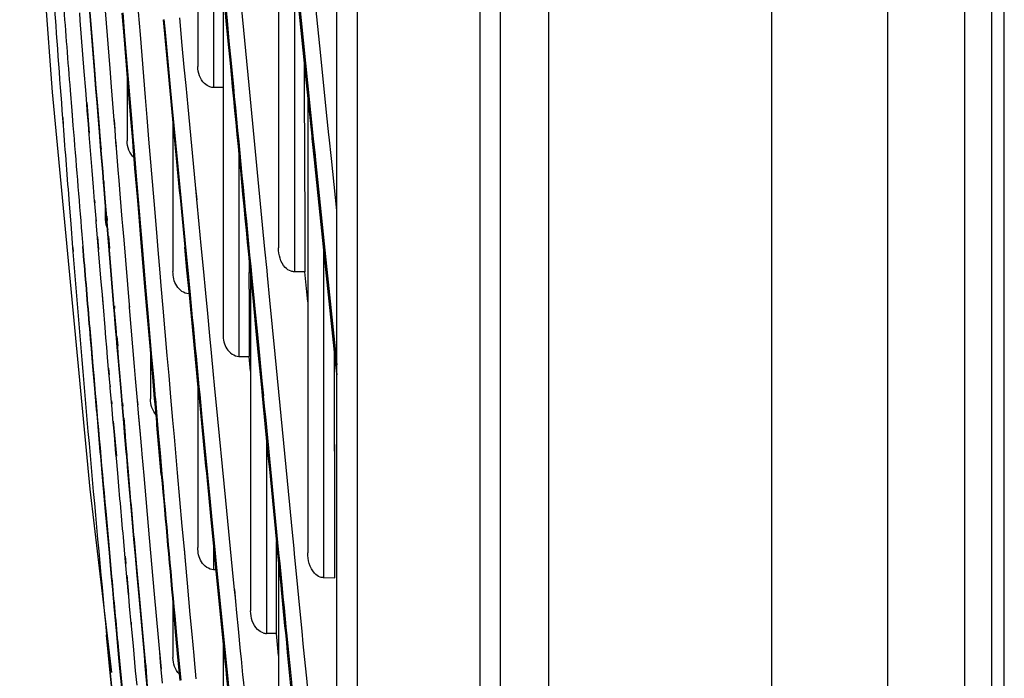
# Model space of a CAD drawing. Units: millimetres. Extents: x 7938 to 9637, y -2394 to -691.
# Drawn here: x 7944 to 7992, y -2088 to -2056 of the extents above; entities that cross this region are included whole.
import ezdxf

# ---------------------------------------------------------------- set-up
doc = ezdxf.new("R2010")
doc.units = ezdxf.units.MM
doc.layers.add('00_COMPONENTS', color=7, linetype='Continuous')

msp = doc.modelspace()

# ---------------------------------------------------------------- linework, layer by layer
at = {"color": 7}
for p, q in [((7986.596, -1659.193), (7986.596, -2210.693)), ((7967.696, -2208), (7967.696, -1660.393)), ((7970.039, -1660.393), (7970.039, -2208)), ((7980.939, -2208), (7980.939, -1660.393)), ((7966.696, -2192.115), (7966.696, -1667.87)), ((7990.363, -2189.693), (7990.363, -1670.293)), ((7991.674, -1670.293), (7991.674, -2189.693)), ((7992.298, -2189.693), (7992.298, -1670.293)), ((7960.696, -1671.334), (7960.696, -2188.651)), ((7959.696, -2186.919), (7959.696, -1673.066))]:
    msp.add_line(p, q, dxfattribs=at)
at = {"layer": '00_COMPONENTS', "color": 7}
for p, q in [((7944.214, -2038.136), (7945.804, -2059.305)), ((7952.914, -2041.37), (7952.914, -2058.051)), ((7956.855, -2045.648), (7956.855, -2066.916)), ((7957.151, -2048.542), (7959.696, -2073.121)), ((7953.686, -2049.485), (7953.686, -2059.082)), ((7957.627, -2053.138), (7957.627, -2068.085)), ((7958.139, -2058.056), (7957.675, -2053.564)), ((7957.725, -2053.57), (7958.27, -2058.851)), ((7958.918, -2057.517), (7958.504, -2053.488)), ((7954.145, -2054.308), (7954.145, -2071.155)), ((7954.162, -2054.523), (7954.287, -2055.822)), ((7954.214, -2054.514), (7954.339, -2055.812)), ((7955.422, -2058.96), (7955.053, -2055.108)), ((7947.171, -2055.808), (7947.143, -2055.438)), ((7947.626, -2055.407), (7947.851, -2058.247)), ((7947.641, -2055.404), (7947.733, -2056.568)), ((7948.63, -2058.16), (7948.407, -2055.336)), ((7949.314, -2056.561), (7949.224, -2055.446)), ((7949.249, -2055.44), (7949.339, -2056.555)), ((7950.11, -2056.491), (7950.02, -2055.377)), ((7947.366, -2058.305), (7947.171, -2055.808)), ((7951.255, -2055.766), (7951.314, -2056.381)), ((7952.153, -2057.026), (7952.027, -2055.682)), ((7954.287, -2055.822), (7954.383, -2056.82)), ((7954.339, -2055.812), (7954.435, -2056.81)), ((7950.36, -2059.568), (7950.11, -2056.491)), ((7951.313, -2056.38), (7951.567, -2059.067)), ((7947.733, -2056.568), (7947.798, -2057.385)), ((7949.564, -2059.64), (7949.314, -2056.561)), ((7949.339, -2056.555), (7949.591, -2059.632)), ((7952.253, -2058.094), (7952.153, -2057.026)), ((7954.383, -2056.82), (7954.486, -2057.897)), ((7954.435, -2056.81), (7954.538, -2057.886)), ((7947.798, -2057.385), (7947.864, -2058.219)), ((7954.486, -2057.897), (7954.556, -2058.623)), ((7954.538, -2057.886), (7954.649, -2059.041)), ((7959.205, -2060.304), (7958.918, -2057.517)), ((7947.437, -2059.209), (7947.366, -2058.305)), ((7947.851, -2058.247), (7947.923, -2059.15)), ((7947.864, -2058.219), (7947.937, -2059.122)), ((7948.701, -2059.057), (7948.63, -2058.16)), ((7949.465, -2058.311), (7949.465, -2061.688)), ((7952.336, -2058.979), (7952.253, -2058.094)), ((7958.222, -2058.861), (7958.139, -2058.056)), ((7954.556, -2058.623), (7954.597, -2059.048)), ((7954.556, -2058.623), (7954.596, -2059.045)), ((7958.492, -2061.468), (7958.222, -2058.861)), ((7958.27, -2058.851), (7958.552, -2061.585)), ((7958.271, -2058.859), (7958.552, -2061.587)), ((7945.804, -2059.305), (7947.633, -2078.709)), ((7946.677, -2059.218), (7946.756, -2060.214)), ((7947.491, -2059.882), (7947.437, -2059.209)), ((7947.923, -2059.15), (7947.977, -2059.827)), ((7947.937, -2059.122), (7947.991, -2059.799)), ((7948.831, -2060.68), (7948.701, -2059.057)), ((7951.567, -2059.067), (7951.666, -2060.113)), ((7952.435, -2060.025), (7952.336, -2058.979)), ((7954.163, -2059.089), (7953.686, -2059.082)), ((7954.649, -2059.041), (7954.696, -2059.525)), ((7954.649, -2059.044), (7954.695, -2059.525)), ((7956.078, -2065.788), (7955.422, -2058.96)), ((7947.517, -2060.212), (7947.491, -2059.882)), ((7947.625, -2061.31), (7947.507, -2059.819)), ((7947.977, -2059.827), (7948.028, -2060.461)), ((7947.991, -2059.799), (7948.071, -2060.792)), ((7947.994, -2059.778), (7948.114, -2061.199)), ((7947.997, -2059.778), (7948.115, -2061.198)), ((7949.644, -2060.613), (7949.564, -2059.64)), ((7949.591, -2059.632), (7949.671, -2060.604)), ((7950.44, -2060.541), (7950.36, -2059.568)), ((7958.284, -2059.485), (7958.284, -2081.823)), ((7946.756, -2060.214), (7946.814, -2060.932)), ((7946.757, -2060.209), (7946.814, -2060.932)), ((7947.569, -2060.868), (7947.517, -2060.212)), ((7951.666, -2060.113), (7951.902, -2062.597)), ((7952.795, -2063.836), (7952.435, -2060.025)), ((7959.317, -2061.39), (7959.205, -2060.304)), ((7946.307, -2060.583), (7946.334, -2060.934)), ((7946.313, -2060.548), (7946.34, -2060.9)), ((7947.609, -2061.374), (7947.569, -2060.868)), ((7948.028, -2060.461), (7948.093, -2061.257)), ((7948.071, -2060.792), (7948.107, -2061.233)), ((7948.869, -2061.149), (7948.831, -2060.68)), ((7948.875, -2061.135), (7948.837, -2060.666)), ((7949.732, -2061.678), (7949.644, -2060.613)), ((7949.671, -2060.604), (7949.759, -2061.669)), ((7950.528, -2061.606), (7950.44, -2060.541)), ((7951.699, -2060.813), (7951.699, -2068.079)), ((7948.093, -2061.257), (7948.166, -2062.166)), ((7948.107, -2061.233), (7948.17, -2062.008)), ((7948.917, -2061.745), (7948.869, -2061.149)), ((7947.751, -2063.141), (7947.609, -2061.374)), ((7948.942, -2062.05), (7948.917, -2061.745)), ((7948.947, -2062.037), (7948.922, -2061.731)), ((7949.757, -2061.984), (7949.732, -2061.678)), ((7949.767, -2061.971), (7949.742, -2061.665)), ((7949.759, -2061.669), (7949.784, -2061.975)), ((7949.763, -2061.663), (7949.788, -2061.969)), ((7950.621, -2062.726), (7950.528, -2061.606)), ((7958.504, -2061.581), (7958.492, -2061.468)), ((7958.506, -2061.592), (7958.494, -2061.479)), ((7958.612, -2062.622), (7958.504, -2061.581)), ((7958.552, -2061.585), (7958.636, -2062.399)), ((7959.329, -2061.508), (7959.317, -2061.39)), ((7959.435, -2062.544), (7959.328, -2061.504)), ((7948.166, -2062.166), (7948.252, -2063.222)), ((7948.17, -2062.008), (7948.181, -2062.145)), ((7948.179, -2061.968), (7948.19, -2062.103)), ((7948.181, -2062.145), (7948.267, -2063.203)), ((7949.027, -2063.098), (7948.942, -2062.05)), ((7949.825, -2062.8), (7949.757, -2061.984)), ((7949.784, -2061.975), (7949.852, -2062.79)), ((7949.845, -2063.033), (7949.825, -2062.8)), ((7949.853, -2063.021), (7949.834, -2062.787)), ((7949.852, -2062.79), (7949.872, -2063.024)), ((7949.856, -2062.785), (7949.875, -2063.019)), ((7950.827, -2065.196), (7950.621, -2062.726)), ((7951.902, -2062.597), (7952.211, -2065.843)), ((7954.917, -2062.347), (7954.917, -2072.219)), ((7958.792, -2064.359), (7958.612, -2062.622)), ((7958.636, -2062.399), (7958.66, -2062.63)), ((7958.66, -2062.629), (7959.212, -2067.977)), ((7959.696, -2065.085), (7959.435, -2062.544)), ((7947.817, -2063.948), (7947.751, -2063.141)), ((7948.252, -2063.222), (7948.295, -2063.748)), ((7948.267, -2063.203), (7948.31, -2063.73)), ((7949.069, -2063.62), (7949.027, -2063.098)), ((7949.961, -2064.429), (7949.845, -2063.033)), ((7949.872, -2063.024), (7950.113, -2065.896)), ((7948.295, -2063.748), (7948.303, -2063.849)), ((7948.31, -2063.73), (7948.318, -2063.827)), ((7948.321, -2063.674), (7948.329, -2063.774)), ((7948.323, -2063.676), (7948.331, -2063.772)), ((7949.141, -2064.493), (7949.069, -2063.62)), ((7947.873, -2064.641), (7947.817, -2063.948)), ((7948.303, -2063.849), (7948.373, -2064.701)), ((7948.318, -2063.827), (7948.388, -2064.681)), ((7952.863, -2064.548), (7952.795, -2063.836)), ((7952.874, -2064.563), (7952.807, -2063.852)), ((7958.14, -2064.172), (7958.14, -2064.479)), ((7947.884, -2064.773), (7947.873, -2064.641)), ((7947.896, -2064.72), (7947.885, -2064.587)), ((7948.373, -2064.701), (7948.435, -2065.455)), ((7948.388, -2064.681), (7948.451, -2065.439)), ((7948.396, -2064.585), (7948.396, -2065.53)), ((7949.225, -2065.514), (7949.141, -2064.493)), ((7950.043, -2065.404), (7949.961, -2064.429)), ((7952.978, -2065.758), (7952.863, -2064.548)), ((7958.14, -2064.479), (7958.141, -2068.093)), ((7959.167, -2067.975), (7958.792, -2064.359)), ((7946.63, -2064.776), (7946.707, -2065.74)), ((7947.943, -2065.491), (7947.884, -2064.773)), ((7950.927, -2066.381), (7950.827, -2065.196)), ((7947.956, -2065.657), (7947.943, -2065.491)), ((7947.966, -2065.611), (7947.953, -2065.443)), ((7948.019, -2066.421), (7947.956, -2065.657)), ((7948.435, -2065.455), (7948.452, -2065.657)), ((7948.451, -2065.439), (7948.468, -2065.641)), ((7948.452, -2065.657), (7948.515, -2066.426)), ((7948.462, -2065.373), (7948.478, -2065.574)), ((7948.467, -2065.372), (7948.484, -2065.574)), ((7948.468, -2065.641), (7948.531, -2066.412)), ((7949.251, -2065.84), (7949.225, -2065.513)), ((7949.251, -2065.839), (7949.225, -2065.514)), ((7950.131, -2066.456), (7950.043, -2065.404)), ((7946.707, -2065.74), (7946.8, -2066.914)), ((7949.308, -2066.52), (7949.251, -2065.839)), ((7950.113, -2065.896), (7950.16, -2066.446)), ((7950.113, -2065.897), (7950.16, -2066.444)), ((7952.211, -2065.843), (7952.277, -2066.53)), ((7953.078, -2066.803), (7952.978, -2065.758)), ((7956.192, -2066.979), (7956.078, -2065.788)), ((7947.248, -2066.262), (7947.297, -2066.859)), ((7948.069, -2067.028), (7948.019, -2066.421)), ((7948.076, -2066.994), (7948.027, -2066.381)), ((7948.515, -2066.426), (7948.55, -2066.839)), ((7948.531, -2066.412), (7948.566, -2066.824)), ((7948.542, -2066.34), (7948.592, -2066.949)), ((7948.548, -2066.339), (7948.599, -2066.946)), ((7949.573, -2069.707), (7949.308, -2066.52)), ((7950.333, -2068.83), (7950.131, -2066.456)), ((7950.16, -2066.446), (7950.363, -2068.831)), ((7950.98, -2067.011), (7950.927, -2066.381)), ((7952.277, -2066.53), (7952.312, -2066.886)), ((7952.277, -2066.53), (7952.311, -2066.885)), ((7946.8, -2066.914), (7946.816, -2067.114)), ((7946.803, -2066.898), (7946.819, -2067.096)), ((7947.314, -2067.055), (7947.297, -2066.858)), ((7947.314, -2067.056), (7947.297, -2066.858)), ((7947.298, -2066.858), (7947.314, -2067.055)), ((7948.197, -2068.57), (7948.069, -2067.028)), ((7948.55, -2066.839), (7948.566, -2067.036)), ((7948.566, -2066.824), (7948.582, -2067.022)), ((7948.566, -2067.036), (7948.801, -2069.844)), ((7948.582, -2067.022), (7948.818, -2069.841)), ((7951.075, -2068.139), (7950.98, -2067.011)), ((7952.384, -2068.011), (7952.276, -2066.887)), ((7952.311, -2066.885), (7952.419, -2068.008)), ((7953.186, -2067.93), (7953.078, -2066.803)), ((7956.293, -2068.022), (7956.192, -2066.979)), ((7959.056, -2066.942), (7959.056, -2083.032)), ((7952.499, -2069.21), (7952.384, -2068.011)), ((7952.419, -2068.008), (7952.535, -2069.207)), ((7953.301, -2069.129), (7953.186, -2067.93)), ((7955.426, -2068.578), (7955.429, -2067.634)), ((7956.317, -2068.269), (7956.293, -2068.022)), ((7958.141, -2068.093), (7957.627, -2068.085)), ((7958.285, -2069.563), (7958.142, -2068.092)), ((7959.57, -2071.858), (7959.167, -2067.975)), ((7959.212, -2067.977), (7959.613, -2071.85)), ((7948.25, -2069.204), (7948.197, -2068.57)), ((7951.129, -2068.765), (7951.075, -2068.139)), ((7955.492, -2068.266), (7955.492, -2084.659)), ((7955.498, -2068.388), (7955.545, -2068.87)), ((7955.505, -2068.4), (7955.552, -2068.881)), ((7955.552, -2068.384), (7955.598, -2068.866)), ((7955.557, -2068.395), (7955.604, -2068.876)), ((7956.432, -2069.466), (7956.317, -2068.269)), ((7950.427, -2069.937), (7950.333, -2068.83)), ((7950.363, -2068.831), (7950.458, -2069.935)), ((7951.223, -2069.869), (7951.129, -2068.765)), ((7952.471, -2068.896), (7952.471, -2069.159)), ((7955.425, -2068.929), (7955.426, -2068.578)), ((7955.426, -2068.924), (7955.426, -2068.578)), ((7955.545, -2068.87), (7955.609, -2069.537)), ((7955.598, -2068.866), (7955.663, -2069.532)), ((7948.3, -2069.796), (7948.25, -2069.204)), ((7948.273, -2069.476), (7948.251, -2069.2)), ((7948.301, -2069.791), (7948.273, -2069.476)), ((7953.396, -2070.12), (7953.301, -2069.129)), ((7955.609, -2069.537), (7955.644, -2069.898)), ((7955.663, -2069.532), (7955.698, -2069.893)), ((7956.687, -2072.105), (7956.432, -2069.466)), ((7948.384, -2070.801), (7948.3, -2069.796)), ((7948.801, -2069.844), (7948.811, -2069.968)), ((7948.811, -2069.968), (7948.883, -2070.826)), ((7948.818, -2069.841), (7948.829, -2069.965)), ((7948.825, -2069.753), (7948.835, -2069.877)), ((7948.829, -2069.965), (7948.902, -2070.825)), ((7948.837, -2069.753), (7948.847, -2069.877)), ((7949.583, -2069.831), (7949.573, -2069.707)), ((7949.588, -2069.814), (7949.577, -2069.691)), ((7949.826, -2072.707), (7949.583, -2069.831)), ((7950.628, -2072.26), (7950.427, -2069.937)), ((7950.458, -2069.935), (7950.658, -2072.251)), ((7951.422, -2072.184), (7951.223, -2069.869)), ((7955.616, -2069.546), (7955.651, -2069.906)), ((7955.644, -2069.898), (7955.75, -2070.994)), ((7955.668, -2069.541), (7955.703, -2069.901)), ((7955.698, -2069.893), (7955.804, -2070.989)), ((7953.501, -2071.215), (7953.396, -2070.12)), ((7947.632, -2070.846), (7947.715, -2071.817)), ((7947.676, -2071.377), (7947.633, -2070.864)), ((7948.428, -2071.32), (7948.384, -2070.801)), ((7948.883, -2070.826), (7948.927, -2071.336)), ((7948.902, -2070.825), (7948.945, -2071.337)), ((7947.715, -2071.829), (7947.676, -2071.377)), ((7947.719, -2071.807), (7947.68, -2071.355)), ((7948.467, -2071.778), (7948.428, -2071.32)), ((7948.927, -2071.336), (7948.965, -2071.787)), ((7948.945, -2071.337), (7948.983, -2071.79)), ((7948.949, -2071.248), (7948.987, -2071.7)), ((7948.963, -2071.246), (7949.001, -2071.698)), ((7953.581, -2072.042), (7953.501, -2071.215)), ((7955.75, -2070.994), (7955.866, -2072.183)), ((7955.804, -2070.989), (7955.92, -2072.177)), ((7947.715, -2071.817), (7947.791, -2072.704)), ((7947.757, -2072.325), (7947.715, -2071.829)), ((7948.51, -2072.281), (7948.467, -2071.778)), ((7948.965, -2071.787), (7949.007, -2072.282)), ((7948.983, -2071.79), (7949.026, -2072.286)), ((7950.599, -2071.84), (7950.599, -2074.299)), ((7959.605, -2072.192), (7959.57, -2071.858)), ((7959.606, -2072.196), (7959.571, -2071.862)), ((7959.613, -2071.85), (7959.631, -2072.021)), ((7959.615, -2071.851), (7959.696, -2072.635)), ((7947.79, -2072.712), (7947.757, -2072.325)), ((7947.794, -2072.69), (7947.761, -2072.303)), ((7948.559, -2072.848), (7948.51, -2072.281)), ((7949.007, -2072.282), (7949.054, -2072.832)), ((7949.026, -2072.286), (7949.073, -2072.84)), ((7950.712, -2073.232), (7950.628, -2072.26)), ((7950.658, -2072.251), (7950.742, -2073.221)), ((7951.506, -2073.154), (7951.422, -2072.184)), ((7953.684, -2073.111), (7953.581, -2072.042)), ((7954.917, -2072.219), (7955.422, -2072.228)), ((7955.492, -2072.938), (7955.423, -2072.228)), ((7955.866, -2072.183), (7955.986, -2073.415)), ((7955.92, -2072.177), (7956.039, -2073.41)), ((7957.403, -2079.481), (7956.687, -2072.105)), ((7959.589, -2074.048), (7959.581, -2072.011)), ((7959.696, -2073.067), (7959.605, -2072.192)), ((7959.631, -2072.021), (7959.649, -2072.19)), ((7959.649, -2072.19), (7959.695, -2072.634)), ((7947.883, -2073.788), (7947.79, -2072.712)), ((7948.587, -2073.178), (7948.559, -2072.848)), ((7948.597, -2073.123), (7948.568, -2072.798)), ((7949.054, -2072.832), (7949.132, -2073.741)), ((7949.073, -2072.84), (7949.151, -2073.751)), ((7949.877, -2073.305), (7949.826, -2072.707)), ((7948.627, -2073.65), (7948.587, -2073.178)), ((7949.968, -2074.37), (7949.877, -2073.305)), ((7950.805, -2074.301), (7950.712, -2073.232)), ((7950.742, -2073.221), (7950.835, -2074.286)), ((7951.599, -2074.218), (7951.506, -2073.154)), ((7953.734, -2073.632), (7953.684, -2073.111)), ((7947.954, -2074.613), (7947.883, -2073.788)), ((7948.637, -2073.765), (7948.627, -2073.65)), ((7948.697, -2074.459), (7948.637, -2073.765)), ((7948.648, -2073.703), (7948.638, -2073.589)), ((7949.132, -2073.741), (7949.202, -2074.563)), ((7949.151, -2073.751), (7949.222, -2074.577)), ((7952.914, -2073.487), (7952.914, -2081.564)), ((7953.767, -2073.969), (7953.734, -2073.632)), ((7953.812, -2074.436), (7953.735, -2073.632)), ((7955.986, -2073.415), (7956.018, -2073.754)), ((7955.992, -2073.414), (7956.064, -2074.151)), ((7956.018, -2073.754), (7956.057, -2074.155)), ((7956.039, -2073.41), (7956.072, -2073.748)), ((7956.044, -2073.409), (7956.116, -2074.146)), ((7956.072, -2073.748), (7956.111, -2074.149)), ((7950.826, -2074.534), (7950.805, -2074.301)), ((7950.836, -2074.512), (7950.815, -2074.279)), ((7950.835, -2074.286), (7950.856, -2074.518)), ((7950.839, -2074.278), (7950.859, -2074.51)), ((7951.697, -2075.34), (7951.599, -2074.218)), ((7953.812, -2074.436), (7953.767, -2073.969)), ((7959.589, -2074.148), (7959.588, -2074.041)), ((7959.589, -2074.155), (7959.589, -2074.048)), ((7959.593, -2075.371), (7959.589, -2074.155)), ((7948.709, -2074.602), (7948.697, -2074.459)), ((7948.722, -2074.531), (7948.709, -2074.389)), ((7948.785, -2075.472), (7948.709, -2074.602)), ((7949.202, -2074.563), (7949.264, -2075.281)), ((7949.222, -2074.577), (7949.236, -2074.734)), ((7949.236, -2074.734), (7949.285, -2075.3)), ((7949.237, -2074.489), (7949.25, -2074.647)), ((7949.988, -2074.602), (7949.968, -2074.37)), ((7949.992, -2074.584), (7949.972, -2074.352)), ((7950.037, -2075.168), (7949.988, -2074.602)), ((7950.904, -2075.43), (7950.826, -2074.534)), ((7950.856, -2074.518), (7950.948, -2075.564)), ((7954.281, -2079.262), (7953.812, -2074.436)), ((7949.264, -2075.281), (7949.282, -2075.486)), ((7949.278, -2075.215), (7949.296, -2075.423)), ((7949.285, -2075.3), (7949.326, -2075.778)), ((7949.298, -2075.215), (7949.371, -2076.086)), ((7950.111, -2076.035), (7950.037, -2075.168)), ((7950.114, -2076.023), (7950.04, -2075.153)), ((7953.115, -2075.202), (7953.518, -2079.33)), ((7948.792, -2075.55), (7948.785, -2075.472)), ((7948.836, -2076.064), (7948.792, -2075.55)), ((7948.951, -2077.103), (7948.799, -2075.392)), ((7949.282, -2075.486), (7949.339, -2076.144)), ((7949.326, -2075.778), (7949.36, -2076.166)), ((7950.918, -2075.585), (7950.904, -2075.43)), ((7950.928, -2075.56), (7950.915, -2075.406)), ((7951.131, -2077.996), (7950.918, -2075.585)), ((7950.948, -2075.564), (7950.982, -2075.95)), ((7950.95, -2075.559), (7950.983, -2075.946)), ((7951.768, -2076.145), (7951.697, -2075.34)), ((7959.594, -2076.179), (7959.593, -2075.371)), ((7948.915, -2076.967), (7948.836, -2076.064)), ((7949.339, -2076.144), (7949.403, -2076.882)), ((7949.36, -2076.166), (7949.424, -2076.907)), ((7950.175, -2076.777), (7950.111, -2076.035)), ((7950.982, -2075.95), (7951.068, -2076.931)), ((7951.923, -2077.904), (7951.768, -2076.145)), ((7956.264, -2076.218), (7956.264, -2085.756)), ((7959.595, -2076.848), (7959.594, -2076.173)), ((7959.596, -2076.856), (7959.594, -2076.179)), ((7948.935, -2077.195), (7948.915, -2076.967)), ((7949, -2077.932), (7948.935, -2077.195)), ((7949.403, -2076.882), (7949.422, -2077.106)), ((7949.413, -2076.833), (7949.431, -2077.06)), ((7949.422, -2077.106), (7949.485, -2077.83)), ((7949.424, -2076.907), (7949.444, -2077.132)), ((7949.434, -2076.832), (7949.454, -2077.058)), ((7949.444, -2077.132), (7949.507, -2077.86)), ((7950.195, -2077.002), (7950.175, -2076.777)), ((7950.196, -2076.995), (7950.177, -2076.769)), ((7950.285, -2078.044), (7950.195, -2077.002)), ((7951.068, -2076.931), (7951.161, -2077.97)), ((7959.598, -2078.489), (7959.596, -2076.856)), ((7948.41, -2079.798), (7948.243, -2077.92)), ((7949.485, -2077.83), (7949.673, -2079.968)), ((7950.552, -2081.081), (7950.285, -2078.044)), ((7952.155, -2080.513), (7951.923, -2077.904)), ((7959.598, -2079.043), (7959.598, -2078.489)), ((7947.633, -2078.709), (7948.691, -2087.664)), ((7959.598, -2079.303), (7959.598, -2079.043)), ((7953.518, -2079.33), (7953.62, -2080.367)), ((7954.61, -2082.633), (7954.281, -2079.262)), ((7957.518, -2080.662), (7957.403, -2079.481)), ((7959.599, -2083.045), (7959.598, -2079.303)), ((7948.592, -2081.818), (7948.41, -2079.798)), ((7948.413, -2079.78), (7948.595, -2081.797)), ((7949.673, -2079.968), (7949.778, -2081.156)), ((7952.256, -2081.635), (7952.155, -2080.513)), ((7953.695, -2081.492), (7953.585, -2080.371)), ((7953.62, -2080.367), (7953.73, -2081.487)), ((7957.61, -2081.612), (7957.518, -2080.662)), ((7949.371, -2082.079), (7949.297, -2081.268)), ((7949.778, -2081.156), (7949.851, -2081.979)), ((7949.797, -2081.152), (7949.869, -2081.957)), ((7950.797, -2083.843), (7950.552, -2081.081)), ((7953.686, -2081.383), (7953.686, -2082.646)), ((7953.814, -2082.7), (7953.695, -2081.492)), ((7953.73, -2081.487), (7953.849, -2082.695)), ((7956.75, -2082.374), (7956.752, -2081.258)), ((7948.649, -2082.446), (7948.592, -2081.818)), ((7948.595, -2081.797), (7948.705, -2082.998)), ((7949.416, -2082.346), (7949.384, -2081.985)), ((7949.851, -2081.979), (7949.935, -2082.92)), ((7949.869, -2081.957), (7949.934, -2082.685)), ((7952.307, -2082.203), (7952.256, -2081.635)), ((7952.311, -2082.19), (7952.26, -2081.622)), ((7957.637, -2081.887), (7957.61, -2081.612)), ((7957.638, -2081.886), (7957.611, -2081.612)), ((7957.762, -2083.172), (7957.637, -2081.887)), ((7948.7, -2083.01), (7948.649, -2082.446)), ((7949.403, -2082.437), (7949.371, -2082.079)), ((7949.454, -2082.998), (7949.403, -2082.437)), ((7952.406, -2083.297), (7952.307, -2082.203)), ((7956.855, -2082.374), (7956.855, -2098.535)), ((7956.856, -2082.341), (7956.959, -2083.394)), ((7956.91, -2082.336), (7957.014, -2083.389)), ((7948.759, -2083.586), (7948.704, -2082.98)), ((7949.47, -2083.174), (7949.454, -2082.998)), ((7949.551, -2083.859), (7949.467, -2082.911)), ((7949.929, -2082.686), (7949.946, -2082.865)), ((7949.934, -2082.685), (7949.95, -2082.868)), ((7949.935, -2082.92), (7950.027, -2083.954)), ((7949.95, -2082.868), (7950.044, -2083.907)), ((7954.25, -2087.105), (7953.814, -2082.7)), ((7954.708, -2083.627), (7954.61, -2082.633)), ((7948.755, -2083.614), (7948.7, -2083.01)), ((7949.497, -2083.472), (7949.47, -2083.174)), ((7949.519, -2083.708), (7949.497, -2083.472)), ((7952.545, -2084.827), (7952.406, -2083.297)), ((7956.959, -2083.394), (7956.983, -2083.632)), ((7956.96, -2083.386), (7957.016, -2083.961)), ((7957.013, -2083.381), (7957.069, -2083.956)), ((7957.014, -2083.389), (7957.037, -2083.627)), ((7957.878, -2084.354), (7957.762, -2083.172)), ((7959.056, -2083.032), (7959.599, -2083.045)), ((7948.831, -2084.441), (7948.755, -2083.614)), ((7949.54, -2083.938), (7949.519, -2083.708)), ((7949.584, -2084.421), (7949.54, -2083.938)), ((7950.027, -2083.954), (7950.287, -2086.827)), ((7950.044, -2083.907), (7950.305, -2086.789)), ((7950.988, -2085.96), (7950.797, -2083.843)), ((7954.732, -2083.866), (7954.708, -2083.627)), ((7954.772, -2084.18), (7954.715, -2083.605)), ((7954.765, -2084.203), (7954.732, -2083.866)), ((7956.983, -2083.632), (7957.015, -2083.967)), ((7957.037, -2083.627), (7957.07, -2083.962)), ((7957.07, -2083.962), (7957.123, -2084.505)), ((7948.957, -2085.801), (7948.831, -2084.441)), ((7949.662, -2085.272), (7949.584, -2084.421)), ((7951.699, -2084.274), (7951.699, -2086.932)), ((7954.818, -2084.749), (7954.765, -2084.203)), ((7957.015, -2083.967), (7957.069, -2084.51)), ((7958.004, -2085.651), (7957.878, -2084.354)), ((7951.841, -2085.858), (7951.752, -2084.891)), ((7951.791, -2085.312), (7951.753, -2084.888)), ((7951.786, -2084.898), (7951.875, -2085.861)), ((7952.633, -2085.79), (7952.545, -2084.827)), ((7954.895, -2085.528), (7954.818, -2084.749)), ((7957.069, -2084.51), (7957.154, -2085.383)), ((7957.123, -2084.505), (7957.231, -2085.609)), ((7949.674, -2085.395), (7949.662, -2085.272)), ((7949.682, -2085.335), (7949.671, -2085.209)), ((7949.764, -2086.37), (7949.674, -2085.395)), ((7951.842, -2085.855), (7951.791, -2085.312)), ((7957.154, -2085.383), (7957.188, -2085.723)), ((7957.154, -2085.383), (7957.188, -2085.725)), ((7948.536, -2086.672), (7948.455, -2085.833)), ((7948.536, -2086.681), (7948.456, -2085.842)), ((7949.012, -2086.398), (7948.957, -2085.801)), ((7951.939, -2086.92), (7951.841, -2085.858)), ((7951.875, -2085.861), (7951.971, -2086.912)), ((7952.729, -2086.84), (7952.633, -2085.79)), ((7955.003, -2086.622), (7954.895, -2085.528)), ((7956.749, -2085.766), (7956.264, -2085.756)), ((7956.855, -2086.832), (7956.749, -2085.766)), ((7957.23, -2085.609), (7957.241, -2085.718)), ((7957.231, -2085.609), (7957.242, -2085.718)), ((7951.052, -2086.669), (7950.988, -2085.96)), ((7954.145, -2086.048), (7954.145, -2095.065)), ((7948.536, -2086.672), (7948.633, -2087.675)), ((7948.633, -2087.681), (7948.536, -2086.681)), ((7949.063, -2086.949), (7949.012, -2086.398)), ((7949.02, -2086.409), (7949.262, -2088.975)), ((7949.877, -2087.581), (7949.764, -2086.37)), ((7950.287, -2086.827), (7950.333, -2087.334)), ((7950.305, -2086.789), (7950.351, -2087.298)), ((7951.097, -2087.168), (7951.052, -2086.669)), ((7951.133, -2087.503), (7951.056, -2086.643)), ((7952.748, -2087.042), (7952.729, -2086.84)), ((7952.748, -2087.042), (7952.73, -2086.839)), ((7949.127, -2087.632), (7949.063, -2086.949)), ((7950.351, -2087.216), (7950.384, -2087.571)), ((7950.351, -2087.298), (7950.384, -2087.657)), ((7950.359, -2087.217), (7950.392, -2087.57)), ((7951.13, -2087.526), (7951.097, -2087.168)), ((7951.953, -2087.077), (7951.939, -2086.92)), ((7951.957, -2087.065), (7951.942, -2086.909)), ((7952.044, -2088.065), (7951.953, -2087.077)), ((7951.971, -2086.912), (7952.076, -2088.046)), ((7951.973, -2086.907), (7952.065, -2087.924)), ((7952.834, -2087.978), (7952.748, -2087.042)), ((7948.633, -2087.675), (7948.697, -2088.327)), ((7948.697, -2088.339), (7948.633, -2087.681)), ((7949.244, -2088.866), (7949.127, -2087.632)), ((7949.943, -2088.28), (7949.877, -2087.581)), ((7950.333, -2087.334), (7950.366, -2087.693)), ((7950.366, -2087.693), (7950.427, -2088.361)), ((7950.384, -2087.657), (7950.445, -2088.327)), ((7951.189, -2088.183), (7951.13, -2087.526)), ((7954.356, -2087.821), (7954.858, -2092.844))]:
    msp.add_line(p, q, dxfattribs=at)
for centre, radius, start, end in [((9486.136, -1944.064), 1544.231, 184.102959, 184.327311), ((13436.024, -1540.849), 5508.921, 185.363268, 185.479435), ((6889.024, -2065.169), 1069.116, 0.053451, 0.391832), ((9409.611, -1949.848), 1467.488, 184.341336, 184.491785), ((10061.91, -1891.297), 2121.888, 184.585421, 184.729809), ((9202.57, -1966.565), 1259.773, 184.577922, 185.432652), ((9483.399, -2071.828), 1527.977, 179.891286, 180.01501), ((9840.023, -1910.047), 1899.21, 184.913101, 185.127387), ((10578.743, -1844.648), 2637.953, 185.074907, 185.225268), ((10657.059, -1837.167), 2716.592, 185.085464, 185.232175), ((7953.407, -2095.783), 13.14, 88.2391, 88.7826), ((7956.275, -2085.173), 0.583, 253.1392, 268.9355)]:
    msp.add_arc(centre, radius, start, end, dxfattribs=at)
for points in [[(7946.344, -2054.978), (7946.454, -2056.391), (7946.565, -2057.804), (7946.677, -2059.218)], [(7953.686, -2059.082), (7953.625, -2059.081), (7953.563, -2059.071), (7953.504, -2059.052)], [(7954.596, -2059.045), (7954.896, -2062.16), (7955.196, -2065.274), (7955.498, -2068.388)], [(7954.696, -2059.525), (7954.98, -2062.478), (7955.266, -2065.431), (7955.552, -2068.384)], [(7949.8, -2062.517), (7949.578, -2062.318), (7949.465, -2061.986), (7949.465, -2061.688)], [(7948.396, -2065.53), (7948.396, -2065.698), (7948.436, -2065.871), (7948.513, -2066.02)], [(7947.314, -2067.055), (7947.419, -2068.319), (7947.525, -2069.582), (7947.632, -2070.846)], [(7947.633, -2070.864), (7947.525, -2069.595), (7947.419, -2068.326), (7947.314, -2067.056)], [(7957.627, -2068.085), (7957.573, -2068.084), (7957.519, -2068.076), (7957.467, -2068.06)], [(7953.585, -2080.371), (7953.219, -2076.651), (7952.858, -2072.931), (7952.499, -2069.21)], [(7952.535, -2069.207), (7952.727, -2071.205), (7952.921, -2073.204), (7953.115, -2075.202)], [(7950.883, -2075.08), (7950.694, -2074.877), (7950.599, -2074.576), (7950.599, -2074.299)], [(7956.057, -2074.155), (7956.323, -2076.884), (7956.589, -2079.613), (7956.856, -2082.341)], [(7956.111, -2074.149), (7956.377, -2076.878), (7956.643, -2079.607), (7956.91, -2082.336)], [(7948.243, -2077.92), (7948.146, -2076.818), (7948.049, -2075.715), (7947.954, -2074.613)], [(7949.297, -2081.268), (7949.197, -2080.156), (7949.098, -2079.044), (7949, -2077.932)], [(7949.507, -2077.86), (7949.603, -2078.957), (7949.7, -2080.055), (7949.797, -2081.152)], [(7956.749, -2085.766), (7956.749, -2084.635), (7956.749, -2083.505), (7956.75, -2082.374)], [(7948.705, -2082.998), (7948.809, -2084.135), (7948.914, -2085.272), (7949.02, -2086.409)], [(7953.849, -2082.695), (7954.017, -2084.403), (7954.186, -2086.112), (7954.356, -2087.821)], [(7959.056, -2083.034), (7959.002, -2083.034), (7958.947, -2083.026), (7958.895, -2083.009)], [(7957.188, -2085.725), (7957.442, -2088.312), (7957.696, -2090.899), (7957.952, -2093.487)], [(7957.242, -2085.718), (7957.496, -2088.305), (7957.751, -2090.892), (7958.007, -2093.478)], [(7958.97, -2095.485), (7958.647, -2092.207), (7958.325, -2088.929), (7958.004, -2085.651)], [(7955.614, -2092.778), (7955.409, -2090.727), (7955.206, -2088.675), (7955.003, -2086.622)], [(7952.016, -2087.749), (7951.805, -2087.547), (7951.699, -2087.224), (7951.699, -2086.932)], [(7954.926, -2093.878), (7954.699, -2091.621), (7954.474, -2089.363), (7954.25, -2087.105)]]:
    msp.add_open_spline(points, degree=3, dxfattribs=at)
for points, knots in [([(7953.504, -2059.052), (7953.407, -2059.02), (7953.054, -2058.797), (7952.914, -2058.352), (7952.914, -2058.051)], [0, 0, 0, 0, 0.253975, 1, 1, 1, 1]), ([(7957.467, -2068.06), (7957.359, -2068.026), (7956.976, -2067.749), (7956.855, -2067.253), (7956.855, -2066.916)], [0, 0, 0, 0, 0.252499, 1, 1, 1, 1]), ([(7952.471, -2069.159), (7952.237, -2069.154), (7951.789, -2068.804), (7951.699, -2068.319), (7951.699, -2068.079)], [0, 0, 0, 0, 0.494479, 1, 1, 1, 1]), ([(7954.145, -2071.155), (7954.145, -2071.394), (7954.237, -2071.877), (7954.686, -2072.215), (7954.917, -2072.219)], [0, 0, 0, 0, 0.506749, 1, 1, 1, 1]), ([(7953.686, -2082.646), (7953.451, -2082.641), (7953.004, -2082.288), (7952.914, -2081.803), (7952.914, -2081.564)], [0, 0, 0, 0, 0.495874, 1, 1, 1, 1]), ([(7958.895, -2083.009), (7958.784, -2082.974), (7958.399, -2082.676), (7958.284, -2082.169), (7958.284, -2081.823)], [0, 0, 0, 0, 0.252354, 1, 1, 1, 1]), ([(7956.106, -2085.731), (7956.002, -2085.7), (7955.626, -2085.456), (7955.492, -2084.98), (7955.492, -2084.659)], [0, 0, 0, 0, 0.253526, 1, 1, 1, 1])]:
    msp.add_open_spline(points, degree=3, knots=knots, dxfattribs=at)

doc.saveas('drawing.dxf')
